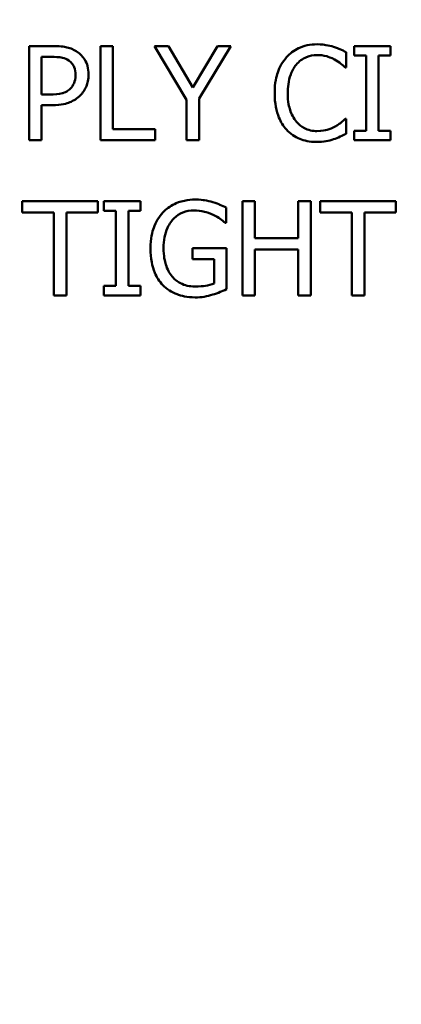
# Model space of a CAD drawing. Units: inches. Extents: x 0.2 to 25.7, y 0.2 to 19.8.
# Drawn here: x 12.6 to 13, y 13.7 to 14.6 of the extents above; entities that cross this region are included whole.
import ezdxf

# ---------------------------------------------------------------- set-up
doc = ezdxf.new("R2010")
doc.units = ezdxf.units.IN
doc.header["$LTSCALE"] = 1.176471
doc.header["$MEASUREMENT"] = 0
for name, color, linetype, lineweight in [('Dimension (ANSI)', 7, 'Continuous', 25), ('Visible (ANSI)', 7, 'Continuous', 50), ('Visible Narrow (ANSI)', 7, 'Continuous', 35)]:
    doc.layers.add(name, color=color, linetype=linetype, lineweight=lineweight)
doc.styles.add('Note Text (ANSI)', font='tahoma.ttf')
doc.dimstyles.new('Default (ANSI)', dxfattribs={"dimscale": 1.176471, "dimtxt": 0.15, "dimasz": 0.098425, "dimexe": 0.125, "dimexo": 0.0625, "dimgap": 0.031496, "dimtad": 0, "dimtih": 1, "dimtoh": 1, "dimrnd": 1e-08, "dimzin": 4, "dimdsep": 46, "dimtxsty": 'Note Text (ANSI)', "dimcen": 0.09, "dimdle": 0.393701, "dimclrd": 256, "dimclre": 256, "dimclrt": 256, "dimadec": 0, "dimazin": 1, "dimtfac": 0.8, "dimtofl": 0, "dimtmove": 0, "dimatfit": 3, "dimfxl": 1, "dimtolj": 1, "dimtzin": 4, "dimlwd": -1, "dimlwe": -1, "dimarcsym": 0})

# ---------------------------------------------------------------- blocks, each defined once
blk = doc.blocks.new('*D19')
at = {"layer": 'Defpoints', "color": 0, "transparency": 16777216}
for p in [(11.5157, 15.10069), (14.96929, 11.35649)]:
    blk.add_point(p, dxfattribs=at)
at = {"layer": 'Dimension (ANSI)', "transparency": 16777216}
for p, q in [((10.24716, 16.29108), (10.4177, 16.29108)), ((10.4177, 16.29108), (11.43719, 15.18581)), ((13.24249, 13.12271), (13.24249, 13.33448)), ((13.13661, 13.22859), (13.34838, 13.22859))]:
    blk.add_line(p, q, dxfattribs=at)
blk.add_solid([(11.45138, 15.19889), (11.423, 15.17272), (11.5157, 15.10069)], dxfattribs=at)
at = {"layer": 'Dimension (ANSI)', "transparency": 16777216, "insert": (9.80253, 16.29108), "char_height": 0.1764706, "attachment_point": 5, "style": 'Note Text (ANSI)'}
blk.add_mtext('\\A1; ∅5.09"\\P[∅129]', dxfattribs=at)

msp = doc.modelspace()

# ---------------------------------------------------------------- linework, layer by layer
at = {"layer": 'Visible (ANSI)'}
for p, q in [((12.61486, 14.5701), (12.61486, 14.4801)), ((12.63747, 14.5701), (12.61486, 14.5701)), ((12.69509, 14.5701), (12.68313, 14.5701)), ((12.68313, 14.5701), (12.68313, 14.4801)), ((12.69509, 14.49075), (12.69509, 14.5701)), ((12.74819, 14.5701), (12.73491, 14.5701)), ((12.73491, 14.5701), (12.76533, 14.51869)), ((12.77138, 14.5305), (12.74819, 14.5701)), ((12.79501, 14.5701), (12.77138, 14.5305)), ((12.77729, 14.51993), (12.8077, 14.5701)), ((12.8077, 14.5701), (12.79501, 14.5701)), ((12.96035, 14.5701), (12.92549, 14.5701)), ((12.92549, 14.5701), (12.92549, 14.56091)), ((12.96035, 14.56091), (12.96035, 14.5701)), ((12.62683, 14.55975), (12.63675, 14.55975)), ((12.62683, 14.52386), (12.62683, 14.55975)), ((12.91783, 14.54968), (12.91783, 14.56412)), ((12.92549, 14.56091), (12.93694, 14.56091)), ((12.93694, 14.56091), (12.93694, 14.48929)), ((12.9489, 14.48929), (12.9489, 14.56091)), ((12.9489, 14.56091), (12.96035, 14.56091)), ((12.91688, 14.54968), (12.91783, 14.54968)), ((12.63499, 14.52386), (12.62683, 14.52386)), ((12.77729, 14.4801), (12.77729, 14.51993)), ((12.62683, 14.4801), (12.62683, 14.51365)), ((12.62683, 14.51365), (12.63696, 14.51365)), ((12.76533, 14.51869), (12.76533, 14.4801)), ((12.91783, 14.50053), (12.91696, 14.50053)), ((12.91783, 14.48623), (12.91783, 14.50053)), ((12.73528, 14.49075), (12.69509, 14.49075)), ((12.73528, 14.4801), (12.73528, 14.49075)), ((12.92549, 14.48929), (12.92549, 14.4801)), ((12.93694, 14.48929), (12.92549, 14.48929)), ((12.96035, 14.48929), (12.9489, 14.48929)), ((12.96035, 14.4801), (12.96035, 14.48929)), ((12.61486, 14.4801), (12.62683, 14.4801)), ((12.68313, 14.4801), (12.73528, 14.4801)), ((12.76533, 14.4801), (12.77729, 14.4801)), ((12.92549, 14.4801), (12.96035, 14.4801)), ((12.68076, 14.42192), (12.60841, 14.42192)), ((12.60841, 14.42192), (12.60841, 14.41127)), ((12.68076, 14.41127), (12.68076, 14.42192)), ((12.72124, 14.42192), (12.68638, 14.42192)), ((12.68638, 14.42192), (12.68638, 14.41273)), ((12.72124, 14.41273), (12.72124, 14.42192)), ((12.83064, 14.42192), (12.81868, 14.42192)), ((12.81868, 14.42192), (12.81868, 14.33192)), ((12.83064, 14.38662), (12.83064, 14.42192)), ((12.88403, 14.42192), (12.87207, 14.42192)), ((12.87207, 14.42192), (12.87207, 14.38662)), ((12.88403, 14.33192), (12.88403, 14.42192)), ((12.96542, 14.42192), (12.89307, 14.42192)), ((12.89307, 14.42192), (12.89307, 14.41127)), ((12.96542, 14.41127), (12.96542, 14.42192)), ((12.60841, 14.41127), (12.6386, 14.41127)), ((12.6386, 14.41127), (12.6386, 14.33192)), ((12.65057, 14.33192), (12.65057, 14.41127)), ((12.65057, 14.41127), (12.68076, 14.41127)), ((12.68638, 14.41273), (12.69783, 14.41273)), ((12.69783, 14.41273), (12.69783, 14.34111)), ((12.70979, 14.34111), (12.70979, 14.41273)), ((12.70979, 14.41273), (12.72124, 14.41273)), ((12.80329, 14.40135), (12.80329, 14.4158)), ((12.89307, 14.41127), (12.92326, 14.41127)), ((12.92326, 14.41127), (12.92326, 14.33192)), ((12.93523, 14.33192), (12.93523, 14.41127)), ((12.93523, 14.41127), (12.96542, 14.41127)), ((12.80227, 14.40135), (12.80329, 14.40135)), ((12.87207, 14.38662), (12.83064, 14.38662)), ((12.80365, 14.37721), (12.77098, 14.37721)), ((12.77098, 14.37721), (12.77098, 14.36671)), ((12.80365, 14.3379), (12.80365, 14.37721)), ((12.83064, 14.33192), (12.83064, 14.37597)), ((12.83064, 14.37597), (12.87207, 14.37597)), ((12.87207, 14.37597), (12.87207, 14.33192)), ((12.77098, 14.36671), (12.79184, 14.36671)), ((12.79184, 14.36671), (12.79184, 14.34345)), ((12.69783, 14.34111), (12.68638, 14.34111)), ((12.68638, 14.34111), (12.68638, 14.33192)), ((12.72124, 14.34111), (12.70979, 14.34111)), ((12.72124, 14.33192), (12.72124, 14.34111)), ((12.6386, 14.33192), (12.65057, 14.33192)), ((12.68638, 14.33192), (12.72124, 14.33192)), ((12.81868, 14.33192), (12.83064, 14.33192)), ((12.87207, 14.33192), (12.88403, 14.33192)), ((12.92326, 14.33192), (12.93523, 14.33192))]:
    msp.add_line(p, q, dxfattribs=at)
msp.add_circle((13.24249, 13.22859), 2.292, dxfattribs=at)
for points, knots in [([(12.66103, 14.56449), (12.65803, 14.56658), (12.65468, 14.56796), (12.64817, 14.56948), (12.6439, 14.5701), (12.63747, 14.5701)], [-0.1081302, -0.1081302, -0.1081302, -0.1081302, -0.0489469, -0.0489469, 0, 0, 0, 0]), ([(12.89004, 14.57171), (12.88687, 14.57171), (12.88371, 14.57142), (12.87769, 14.57014), (12.8749, 14.56921), (12.86783, 14.56582), (12.86403, 14.56294), (12.8608, 14.55931)], [-0.08400238, -0.08400238, -0.08400238, -0.08400238, -0.05978272, -0.05978272, -0.03704129, -0.03704129, 0, 0, 0, 0]), ([(12.90587, 14.56937), (12.90348, 14.5701), (12.901, 14.57065), (12.89728, 14.57126), (12.89436, 14.57171), (12.89004, 14.57171)], [-0.09732888, -0.09732888, -0.09732888, -0.09732888, -0.03289721, -0.03289721, 0, 0, 0, 0]), ([(12.91783, 14.56412), (12.91586, 14.56518), (12.91386, 14.56617), (12.91077, 14.56754), (12.9086, 14.56849), (12.90587, 14.56937)], [-0.06460872, -0.06460872, -0.06460872, -0.06460872, -0.02185515, -0.02185515, 0, 0, 0, 0]), ([(12.63675, 14.55975), (12.63932, 14.55975), (12.64345, 14.55963), (12.64897, 14.55833), (12.65098, 14.55753), (12.65279, 14.55632)], [-0.0431594, -0.0431594, -0.0431594, -0.0431594, -0.01659792, -0.01659792, 0, 0, 0, 0]), ([(12.67175, 14.54297), (12.67175, 14.54568), (12.67148, 14.54842), (12.67029, 14.5528), (12.66948, 14.55506), (12.66604, 14.56034), (12.66376, 14.56263), (12.66103, 14.56449)], [-0.08175075, -0.08175075, -0.08175075, -0.08175075, -0.0479605, -0.0479605, -0.02514505, -0.02514505, 0, 0, 0, 0]), ([(12.8608, 14.55931), (12.85702, 14.55503), (12.8543, 14.55012), (12.85132, 14.54146), (12.84957, 14.53523), (12.84957, 14.52503)], [-0.2061847, -0.2061847, -0.2061847, -0.2061847, -0.0777389, -0.0777389, 0, 0, 0, 0]), ([(12.87006, 14.55224), (12.87142, 14.55383), (12.87294, 14.55526), (12.87628, 14.55772), (12.87805, 14.55872), (12.88314, 14.56085), (12.88649, 14.5615), (12.88997, 14.5615)], [-0.05785243, -0.05785243, -0.05785243, -0.05785243, -0.04201716, -0.04201716, -0.02650604, -0.02650604, 0, 0, 0, 0]), ([(12.88997, 14.5615), (12.89308, 14.5615), (12.89629, 14.56118), (12.90071, 14.55987), (12.90353, 14.55897), (12.90675, 14.55719)], [-0.08581533, -0.08581533, -0.08581533, -0.08581533, -0.02797205, -0.02797205, 0, 0, 0, 0]), ([(12.90675, 14.55719), (12.90883, 14.55604), (12.91095, 14.5547), (12.91418, 14.55204), (12.91556, 14.55089), (12.91688, 14.54968)], [-0.03186534, -0.03186534, -0.03186534, -0.03186534, -0.01366345, -0.01366345, 0, 0, 0, 0]), ([(12.65279, 14.55632), (12.65395, 14.55554), (12.65499, 14.55463), (12.65676, 14.55249), (12.65744, 14.55132), (12.65893, 14.54769), (12.65928, 14.54514), (12.65928, 14.54261)], [-0.04051289, -0.04051289, -0.04051289, -0.04051289, -0.02982892, -0.02982892, -0.01928243, -0.01928243, 0, 0, 0, 0]), ([(12.86204, 14.52503), (12.86204, 14.53039), (12.86264, 14.53676), (12.86615, 14.54633), (12.8678, 14.5495), (12.87006, 14.55224)], [-0.07768168, -0.07768168, -0.07768168, -0.07768168, -0.02700165, -0.02700165, 0, 0, 0, 0]), ([(12.65928, 14.54261), (12.65928, 14.53891), (12.65863, 14.53645), (12.65706, 14.53266), (12.65576, 14.53085), (12.65418, 14.52926)], [-0.03122882, -0.03122882, -0.03122882, -0.03122882, -0.01709277, -0.01709277, 0, 0, 0, 0]), ([(12.66388, 14.52299), (12.66513, 14.52422), (12.66623, 14.52557), (12.66818, 14.52857), (12.669, 14.53019), (12.67073, 14.53456), (12.67175, 14.53824), (12.67175, 14.54297)], [-0.08090205, -0.08090205, -0.08090205, -0.08090205, -0.05891287, -0.05891287, -0.03603111, -0.03603111, 0, 0, 0, 0]), ([(12.65418, 14.52926), (12.6532, 14.52824), (12.6521, 14.52737), (12.64917, 14.5257), (12.64761, 14.52525), (12.64334, 14.52414), (12.63909, 14.52386), (12.63499, 14.52386)], [-0.04434753, -0.04434753, -0.04434753, -0.04434753, -0.0388326, -0.0388326, -0.03123511, -0.03123511, 0, 0, 0, 0]), ([(12.63696, 14.51365), (12.64607, 14.51365), (12.65102, 14.51524), (12.65756, 14.51791), (12.66095, 14.5201), (12.66388, 14.52299)], [-0.05383371, -0.05383371, -0.05383371, -0.05383371, -0.03134221, -0.03134221, 0, 0, 0, 0]), ([(12.84957, 14.52503), (12.84957, 14.51535), (12.85117, 14.50789), (12.85541, 14.49761), (12.85776, 14.49368), (12.86087, 14.49031)], [-0.08480895, -0.08480895, -0.08480895, -0.08480895, -0.03495084, -0.03495084, 0, 0, 0, 0]), ([(12.87035, 14.49783), (12.86757, 14.50113), (12.86562, 14.50501), (12.86348, 14.51144), (12.86204, 14.51641), (12.86204, 14.52503)], [-0.1802583, -0.1802583, -0.1802583, -0.1802583, -0.0656626, -0.0656626, 0, 0, 0, 0]), ([(12.88997, 14.48886), (12.8879, 14.48886), (12.88586, 14.48908), (12.88149, 14.49011), (12.87956, 14.49091), (12.87511, 14.49317), (12.87254, 14.49526), (12.87035, 14.49783)], [-0.04858492, -0.04858492, -0.04858492, -0.04858492, -0.0380343, -0.0380343, -0.02569011, -0.02569011, 0, 0, 0, 0]), ([(12.9074, 14.49331), (12.90494, 14.49194), (12.90226, 14.49091), (12.89821, 14.48974), (12.89495, 14.48886), (12.88997, 14.48886)], [-0.1135489, -0.1135489, -0.1135489, -0.1135489, -0.0379289, -0.0379289, 0, 0, 0, 0]), ([(12.91696, 14.50053), (12.91583, 14.4994), (12.91435, 14.49816), (12.91244, 14.49662), (12.91062, 14.49516), (12.9074, 14.49331)], [-0.07883071, -0.07883071, -0.07883071, -0.07883071, -0.02828546, -0.02828546, 0, 0, 0, 0]), ([(12.86087, 14.49031), (12.86264, 14.48837), (12.86461, 14.48664), (12.86893, 14.48365), (12.87123, 14.48243), (12.87744, 14.47995), (12.88272, 14.4785), (12.88982, 14.4785)], [-0.1243415, -0.1243415, -0.1243415, -0.1243415, -0.0892209, -0.0892209, -0.0541681, -0.0541681, 0, 0, 0, 0]), ([(12.90587, 14.48113), (12.90798, 14.48179), (12.91022, 14.4826), (12.91408, 14.48447), (12.91595, 14.48536), (12.91783, 14.48623)], [-0.03266669, -0.03266669, -0.03266669, -0.03266669, -0.01578581, -0.01578581, 0, 0, 0, 0]), ([(12.88982, 14.4785), (12.89285, 14.4785), (12.89601, 14.47865), (12.90105, 14.47964), (12.90348, 14.48033), (12.90587, 14.48113)], [-0.03914139, -0.03914139, -0.03914139, -0.03914139, -0.01918848, -0.01918848, 0, 0, 0, 0]), ([(12.77382, 14.42353), (12.77029, 14.42353), (12.76677, 14.4232), (12.75906, 14.42155), (12.75591, 14.42025), (12.74964, 14.41727), (12.74591, 14.41461), (12.74275, 14.4112)], [-0.06726614, -0.06726614, -0.06726614, -0.06726614, -0.05296392, -0.05296392, -0.03542131, -0.03542131, 0, 0, 0, 0]), ([(12.79053, 14.42105), (12.78792, 14.42185), (12.78526, 14.42245), (12.78103, 14.42311), (12.77805, 14.42353), (12.77382, 14.42353)], [-0.0883624, -0.0883624, -0.0883624, -0.0883624, -0.03224259, -0.03224259, 0, 0, 0, 0]), ([(12.80329, 14.4158), (12.80146, 14.41674), (12.79918, 14.41776), (12.79624, 14.41903), (12.79351, 14.42019), (12.79053, 14.42105)], [-0.06498802, -0.06498802, -0.06498802, -0.06498802, -0.02364973, -0.02364973, 0, 0, 0, 0]), ([(12.74275, 14.4112), (12.74083, 14.40913), (12.73916, 14.40688), (12.73622, 14.40192), (12.73499, 14.39924), (12.73273, 14.39288), (12.73094, 14.38658), (12.73094, 14.37699)], [-0.1836973, -0.1836973, -0.1836973, -0.1836973, -0.1295724, -0.1295724, -0.073032, -0.073032, 0, 0, 0, 0]), ([(12.74341, 14.37736), (12.74341, 14.38081), (12.74368, 14.38429), (12.74493, 14.39072), (12.74583, 14.39369), (12.74914, 14.40085), (12.75162, 14.40384), (12.75599, 14.40811), (12.75866, 14.40991), (12.76511, 14.41257), (12.76874, 14.41317), (12.77244, 14.41317)], [-0.1042272, -0.1042272, -0.1042272, -0.1042272, -0.0886748, -0.0886748, -0.0747291, -0.0747291, -0.0531526, -0.0531526, -0.028209, -0.028209, 0, 0, 0, 0]), ([(12.77244, 14.41317), (12.77584, 14.41317), (12.77924, 14.41281), (12.78445, 14.41148), (12.78771, 14.41053), (12.79089, 14.40894)], [-0.07399931, -0.07399931, -0.07399931, -0.07399931, -0.02711414, -0.02711414, 0, 0, 0, 0]), ([(12.79089, 14.40894), (12.79331, 14.40781), (12.79581, 14.40649), (12.79922, 14.40391), (12.80077, 14.40266), (12.80227, 14.40135)], [-0.03261392, -0.03261392, -0.03261392, -0.03261392, -0.01514592, -0.01514592, 0, 0, 0, 0]), ([(12.73094, 14.37699), (12.73094, 14.3672), (12.73259, 14.35972), (12.73693, 14.34936), (12.73941, 14.34536), (12.74268, 14.34191)], [-0.08560045, -0.08560045, -0.08560045, -0.08560045, -0.03619637, -0.03619637, 0, 0, 0, 0]), ([(12.75165, 14.35008), (12.75028, 14.35168), (12.74911, 14.35342), (12.74705, 14.35727), (12.7462, 14.35937), (12.74465, 14.36433), (12.74341, 14.36935), (12.74341, 14.37736)], [-0.1519337, -0.1519337, -0.1519337, -0.1519337, -0.1080851, -0.1080851, -0.0610174, -0.0610174, 0, 0, 0, 0]), ([(12.74268, 14.34191), (12.74457, 14.33996), (12.74665, 14.33823), (12.75124, 14.33525), (12.7537, 14.33404), (12.76021, 14.33164), (12.76584, 14.33017), (12.77375, 14.33017)], [-0.1391294, -0.1391294, -0.1391294, -0.1391294, -0.0999765, -0.0999765, -0.0602829, -0.0602829, 0, 0, 0, 0]), ([(12.77331, 14.34053), (12.77084, 14.34053), (12.76837, 14.34077), (12.76369, 14.34184), (12.76154, 14.34262), (12.75645, 14.34529), (12.75385, 14.34743), (12.75165, 14.35008)], [-0.06248028, -0.06248028, -0.06248028, -0.06248028, -0.04378217, -0.04378217, -0.02621099, -0.02621099, 0, 0, 0, 0]), ([(12.79184, 14.34345), (12.78921, 14.34233), (12.78619, 14.34166), (12.78155, 14.34099), (12.77799, 14.34053), (12.77331, 14.34053)], [-0.09053671, -0.09053671, -0.09053671, -0.09053671, -0.03562184, -0.03562184, 0, 0, 0, 0]), ([(12.77375, 14.33017), (12.77654, 14.33017), (12.77961, 14.33032), (12.78507, 14.33132), (12.78774, 14.33202), (12.79038, 14.3328)], [-0.04229511, -0.04229511, -0.04229511, -0.04229511, -0.02098251, -0.02098251, 0, 0, 0, 0]), ([(12.79038, 14.3328), (12.79278, 14.33349), (12.79521, 14.33437), (12.79811, 14.33555), (12.80134, 14.33686), (12.80365, 14.3379)], [-0.09620983, -0.09620983, -0.09620983, -0.09620983, -0.0193759, -0.0193759, 0, 0, 0, 0])]:
    msp.add_open_spline(points, degree=3, knots=knots, dxfattribs=at)
at = {"layer": 'Visible Narrow (ANSI)'}
for radius in [2.50838, 2.26248, 2.16876]:
    msp.add_circle((13.24249, 13.22859), radius, dxfattribs=at)

# ---------------------------------------------------------------- dimensions: what is measured, and where the dimension line sits
at = {"layer": 'Dimension (ANSI)'}
dim = msp.add_diameter_dim_2p(p1=(14.96929, 11.35649), p2=(11.5157, 15.10069), text=' <>"\\X[∅129]', dimstyle='Default (ANSI)', override={"dimgap": 0.031496, "dimdec": 2, "dimlfac": 1, "dimpost": '\\X', "dimtol": 0, "dimlim": 0, "dimtp": 0, "dimtm": 0, "dimtdec": 2}, dxfattribs=at)
dim.commit()
dim.dimension.update_dxf_attribs({"geometry": '*D19', "text_midpoint": (9.80253, 16.29108), "dimtype": 163})

doc.saveas('drawing.dxf')
